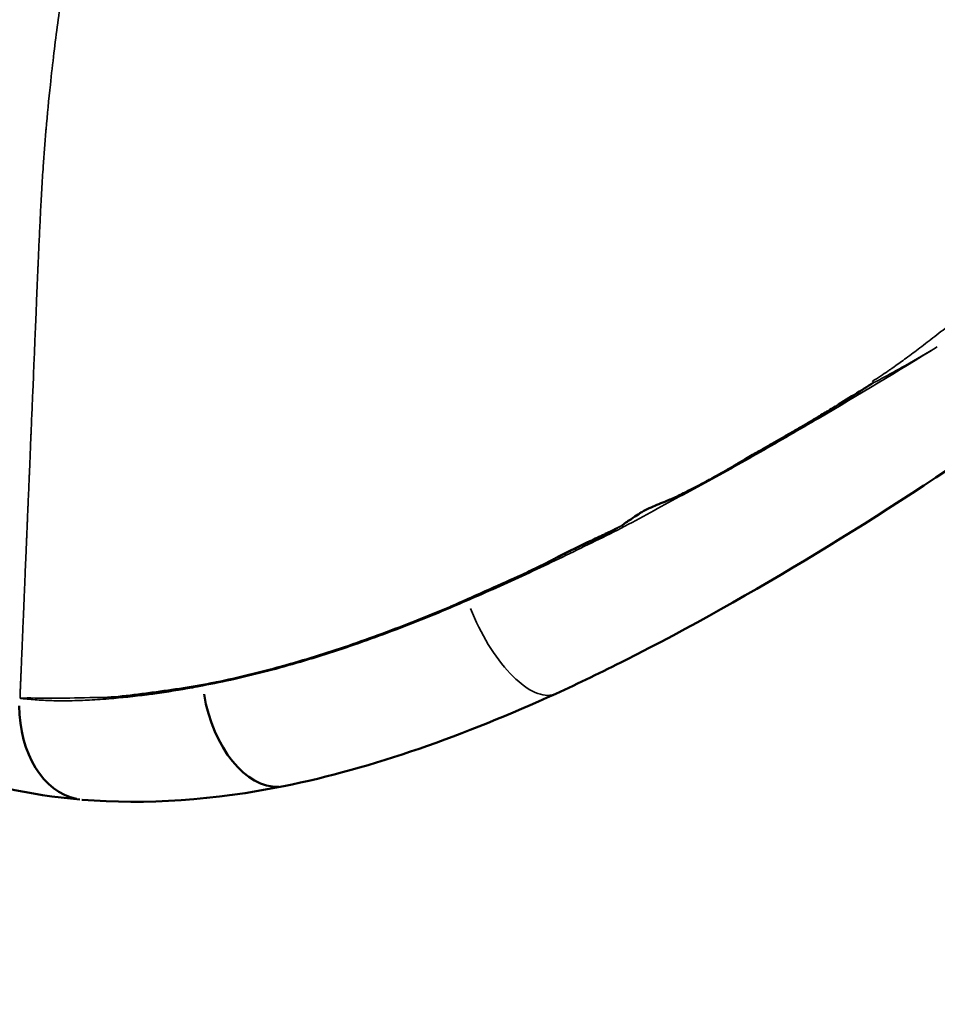
# Model space of a CAD drawing. Units: millimetres. Extents: x -43 to 48646, y 1 to 13004.
# Drawn here: x 1106 to 1124, y 6257 to 6276 of the extents above; entities that cross this region are included whole.
import ezdxf

# ---------------------------------------------------------------- set-up
doc = ezdxf.new("R2010")
doc.units = ezdxf.units.MM
doc.layers.add('MD_Visible', color=7, linetype='Continuous', lineweight=50)
doc.layers.add('MD_Visible Narrow', color=7, linetype='Continuous', lineweight=35)
doc.styles.get("Standard").update_dxf_attribs({"font": 'Square-721-BT.ttf'})
doc.dimstyles.new('asd', dxfattribs={"dimtxt": 300, "dimasz": 100, "dimexe": 1.25, "dimexo": 0.625, "dimgap": 80, "dimtad": 1, "dimdec": 0, "dimlfac": 0.1, "dimrnd": 5, "dimtxsty": 'Standard', "dimcen": 0, "dimse1": 1, "dimse2": 1, "dimclre": 6, "dimadec": 0, "dimazin": 0, "dimtfac": 1, "dimtdec": 0, "dimtix": 1, "dimtmove": 2, "dimatfit": 3, "dimfxl": 1, "dimarcsym": 0})

# ---------------------------------------------------------------- blocks, each defined once
blk = doc.blocks.new('*D19')
at = {"color": 0, "lineweight": -2, "transparency": 16777216}
blk.add_line((619.8, 12573.919), (11253.941, 12573.919), dxfattribs=at)
at = {"color": 0, "transparency": 16777216}
for points in [[(619.8, 12590.585), (619.8, 12557.252), (519.8, 12573.919)], [(11253.941, 12590.585), (11253.941, 12557.252), (11353.941, 12573.919)]]:
    blk.add_solid(points, dxfattribs=at)
at = {"layer": 'Defpoints', "color": 0, "transparency": 16777216}
for p in [(11353.941, 12573.919), (519.8, 6232.803), (11353.941, 6232.803)]:
    blk.add_point(p, dxfattribs=at)
at = {"color": 0, "transparency": 16777216, "insert": (5936.871, 12807.545), "char_height": 300, "attachment_point": 5}
blk.add_mtext('1085', dxfattribs=at)
blk = doc.blocks.new('*D20')
at = {"color": 0, "lineweight": -2, "transparency": 16777216}
blk.add_line((387.825, 12364.158), (387.825, 101.517), dxfattribs=at)
at = {"color": 0, "transparency": 16777216}
for points in [[(371.158, 12364.158), (404.491, 12364.158), (387.825, 12464.158)], [(371.158, 101.517), (404.491, 101.517), (387.825, 1.517)]]:
    blk.add_solid(points, dxfattribs=at)
at = {"layer": 'Defpoints', "color": 0, "transparency": 16777216}
for p in [(8797.429, 12464.158), (387.825, 1.517), (3057.586, 1.517)]:
    blk.add_point(p, dxfattribs=at)
at = {"color": 0, "transparency": 16777216, "insert": (154.198, 6232.838), "char_height": 300, "attachment_point": 5, "rotation": 90}
blk.add_mtext('1245', dxfattribs=at)

msp = doc.modelspace()

# ---------------------------------------------------------------- linework, layer by layer
at = {"layer": 'MD_Visible'}
for centre, major_axis, ratio, start_param, end_param in [((1110.682, 6262.999), (-0.398, 1.96), 0.599299, 1.513953, 3.055843), ((1107.216, 6262.761), (0.162, 1.993), 0.705209, 1.687151, 3.060122), ((1110.682, 6262.999), (-0.398, 1.96), 0.599299, 3.141503, 3.141632), ((1107.216, 6262.761), (0.162, 1.993), 0.705209, 3.136398, 3.141465)]:
    msp.add_ellipse(centre, major_axis=major_axis, ratio=ratio, start_param=start_param, end_param=end_param, dxfattribs=at)
for points, knots in [([(1107.01, 6260.772), (1106.016, 6260.86), (1105.026, 6261.075), (1102.73, 6261.937), (1101.496, 6262.759), (1099.828, 6264.41), (1099.245, 6265.158), (1098.586, 6266.243), (1098.412, 6266.535), (1098.191, 6266.981), (1098.149, 6267.07), (1097.995, 6267.414), (1097.908, 6267.633), (1097.681, 6268.198), (1097.551, 6268.558), (1097.164, 6269.841), (1096.983, 6270.793), (1096.906, 6271.774)], [0.004816, 0.004816, 0.004816, 0.004816, 0.400088, 0.400088, 1.011638, 1.011638, 1.413791, 1.413791, 1.577587, 1.577587, 1.616649, 1.616649, 1.734249, 1.734249, 1.895164, 1.895164, 2.317285, 2.317285, 2.317285, 2.317285]), ([(1122.843, 6269.088), (1122.608, 6268.937), (1122.338, 6268.767), (1121.956, 6268.534), (1121.857, 6268.475), (1121.745, 6268.408), (1121.714, 6268.389), (1121.693, 6268.377), (1121.682, 6268.37), (1121.641, 6268.346), (1121.609, 6268.327), (1121.451, 6268.234), (1121.337, 6268.168), (1121.032, 6267.991), (1120.878, 6267.904), (1120.762, 6267.838), (1120.744, 6267.827), (1120.727, 6267.818), (1120.719, 6267.813), (1120.709, 6267.807), (1120.693, 6267.798), (1120.623, 6267.758), (1120.559, 6267.721), (1120.401, 6267.63), (1120.314, 6267.579), (1120.236, 6267.533), (1120.223, 6267.526), (1120.212, 6267.519), (1120.206, 6267.515), (1120.204, 6267.514), (1120.197, 6267.51), (1120.165, 6267.491), (1120.076, 6267.438), (1119.989, 6267.387), (1119.817, 6267.288), (1119.701, 6267.223), (1119.555, 6267.143), (1119.523, 6267.125), (1119.463, 6267.093), (1119.375, 6267.046), (1119.292, 6267.003), (1119.135, 6266.922), (1119.04, 6266.875), (1118.871, 6266.794), (1118.796, 6266.761), (1118.724, 6266.731), (1118.716, 6266.727), (1118.701, 6266.721), (1118.696, 6266.719), (1118.656, 6266.703), (1118.577, 6266.671), (1118.498, 6266.639), (1118.393, 6266.596), (1118.339, 6266.571), (1118.259, 6266.527), (1118.225, 6266.508), (1118.192, 6266.487), (1118.178, 6266.479), (1118.177, 6266.478), (1118.165, 6266.47), (1118.156, 6266.465), (1118.109, 6266.434), (1118.06, 6266.401), (1117.97, 6266.34), (1117.936, 6266.317), (1117.876, 6266.277), (1117.848, 6266.258), (1117.824, 6266.235)], [0.8807342, 0.8807342, 0.8807342, 0.8807342, 0.8849312, 0.8849312, 0.88598045, 0.88624276, 0.88637392, 0.88637392, 0.88650507, 0.88650507, 0.8870297, 0.8870297, 0.8891282, 0.8891282, 0.8933252, 0.8933252, 0.89384983, 0.89411214, 0.89411214, 0.8942433, 0.8942433, 0.89437445, 0.8954237, 0.8954237, 0.8975222, 0.8975222, 0.89778452, 0.89791567, 0.89791567, 0.89798125, 0.89798125, 0.89804683, 0.89857145, 0.8996207, 0.8996207, 0.9017192, 0.9017192, 0.90224383, 0.90224383, 0.90276845, 0.9038177, 0.9038177, 0.9059162, 0.9059162, 0.90801471, 0.90801471, 0.90827702, 0.90827702, 0.90853933, 0.90853933, 0.90906396, 0.91011321, 0.91011321, 0.91116246, 0.91116246, 0.91168708, 0.91181824, 0.91181824, 0.91194939, 0.91194939, 0.91221171, 0.91221171, 0.91326096, 0.91326096, 0.91378558, 0.91378558, 0.91431021, 0.91431021, 0.91431021, 0.91431021]), ([(1125.501, 6268.145), (1123.001, 6266.426), (1120.433, 6264.836), (1117.43, 6263.316), (1116.966, 6263.094), (1116.504, 6262.883)], [0, 0, 0, 0, 0.914481, 0.914481, 1.081289, 1.081289, 1.081289, 1.081289])]:
    msp.add_open_spline(points, degree=3, knots=knots, dxfattribs=at)
for points in [[(1116.504, 6262.883), (1114.689, 6262.054), (1112.857, 6261.4), (1111.079, 6261.039)], [(1111.079, 6261.039), (1109.707, 6260.761), (1108.329, 6260.664), (1107.053, 6260.768)]]:
    msp.add_open_spline(points, degree=3, dxfattribs=at)
at = {"layer": 'MD_Visible Narrow'}
msp.add_line((1122.825, 6269.115), (1122.842, 6269.09), dxfattribs=at)
msp.add_ellipse((1115.674, 6264.703), major_axis=(-0.83, 1.819), ratio=0.42381, start_param=1.446108, end_param=3.052279, dxfattribs=at)
for points, knots in [([(1169.709, 6289.953), (1169.564, 6289.994), (1169.419, 6290.035), (1168.847, 6290.192), (1168.419, 6290.299), (1167.784, 6290.445), (1167.578, 6290.49), (1166.943, 6290.623), (1166.511, 6290.704), (1165.868, 6290.812), (1165.658, 6290.845), (1165.033, 6290.936), (1164.618, 6290.989), (1163.971, 6291.059), (1163.742, 6291.081), (1163.272, 6291.121), (1163.031, 6291.139), (1162.558, 6291.169), (1162.326, 6291.181), (1161.91, 6291.198), (1161.727, 6291.204), (1161.264, 6291.216), (1160.986, 6291.219), (1160.467, 6291.218), (1160.226, 6291.215), (1159.839, 6291.207), (1159.693, 6291.202), (1159.092, 6291.18), (1158.637, 6291.154), (1157.969, 6291.102), (1157.755, 6291.083), (1157.078, 6291.017), (1156.615, 6290.962), (1156.024, 6290.879), (1155.896, 6290.861), (1155.688, 6290.829), (1155.609, 6290.817), (1155.01, 6290.721), (1154.491, 6290.626), (1153.82, 6290.486), (1153.668, 6290.453), (1152.984, 6290.301), (1152.453, 6290.17), (1151.798, 6289.991), (1151.674, 6289.957), (1151.536, 6289.917), (1151.521, 6289.913), (1151.122, 6289.799), (1150.738, 6289.682), (1150.07, 6289.466), (1149.785, 6289.37), (1149.481, 6289.263), (1149.462, 6289.256), (1149.145, 6289.144), (1148.847, 6289.034), (1148.253, 6288.807), (1147.956, 6288.689), (1147.555, 6288.524), (1147.449, 6288.48), (1146.853, 6288.228), (1146.366, 6288.01), (1145.766, 6287.726), (1145.65, 6287.671), (1145.056, 6287.383), (1144.581, 6287.14), (1143.932, 6286.792), (1143.756, 6286.695), (1143.465, 6286.533), (1143.35, 6286.468), (1143.027, 6286.285), (1142.82, 6286.164), (1142.292, 6285.85), (1141.972, 6285.654), (1141.388, 6285.287), (1141.124, 6285.117), (1140.805, 6284.908), (1140.75, 6284.872), (1140.536, 6284.73), (1140.377, 6284.624), (1140.06, 6284.409), (1139.901, 6284.301), (1139.577, 6284.077), (1139.412, 6283.961), (1139.094, 6283.737), (1138.942, 6283.629), (1138.5, 6283.311), (1138.21, 6283.1), (1137.893, 6282.865), (1137.866, 6282.845), (1137.649, 6282.683), (1137.459, 6282.54), (1137.143, 6282.3), (1137.016, 6282.203), (1136.688, 6281.95), (1136.486, 6281.793), (1136.186, 6281.555), (1136.085, 6281.475), (1135.971, 6281.384), (1135.956, 6281.372), (1135.882, 6281.312), (1135.822, 6281.264), (1135.712, 6281.175), (1135.662, 6281.135), (1135.564, 6281.054), (1135.515, 6281.014), (1135.414, 6280.931), (1135.362, 6280.888), (1135.246, 6280.79), (1135.182, 6280.736), (1135.066, 6280.637), (1135.015, 6280.592), (1134.913, 6280.502), (1134.861, 6280.457), (1134.753, 6280.36), (1134.696, 6280.307), (1134.572, 6280.192), (1134.505, 6280.129), (1134.412, 6280.04), (1134.386, 6280.015), (1134.214, 6279.846), (1134.07, 6279.698), (1133.802, 6279.416), (1133.679, 6279.282), (1133.521, 6279.108), (1133.486, 6279.069), (1133.324, 6278.889), (1133.198, 6278.746), (1133.029, 6278.555), (1132.987, 6278.507), (1132.813, 6278.31), (1132.68, 6278.159), (1132.382, 6277.827), (1132.217, 6277.645), (1132.016, 6277.427), (1131.982, 6277.39), (1131.832, 6277.227), (1131.715, 6277.101), (1131.442, 6276.811), (1131.286, 6276.647), (1130.969, 6276.315), (1130.808, 6276.148), (1130.631, 6275.966), (1130.616, 6275.95), (1130.359, 6275.685), (1130.114, 6275.436), (1129.77, 6275.091), (1129.673, 6274.993), (1129.28, 6274.603), (1128.982, 6274.311), (1128.374, 6273.725), (1128.063, 6273.432), (1127.646, 6273.046), (1127.544, 6272.951), (1127.196, 6272.634), (1126.95, 6272.412), (1126.458, 6271.977), (1126.213, 6271.763), (1125.807, 6271.418), (1125.649, 6271.285), (1125.391, 6271.069), (1125.291, 6270.987), (1124.995, 6270.745), (1124.798, 6270.586), (1124.518, 6270.363), (1124.436, 6270.299), (1124.246, 6270.149), (1124.136, 6270.064), (1123.93, 6269.904), (1123.833, 6269.83), (1123.646, 6269.688), (1123.556, 6269.621), (1123.455, 6269.548), (1123.445, 6269.54), (1123.357, 6269.476), (1123.279, 6269.42), (1123.178, 6269.349), (1123.156, 6269.334), (1123.085, 6269.285), (1123.037, 6269.252), (1122.934, 6269.184), (1122.88, 6269.149), (1122.824, 6269.117)], [0.07028801, 0.07028801, 0.07028801, 0.07028801, 0.07093054, 0.07093054, 0.07281331, 0.07281331, 0.07370866, 0.07370866, 0.07557724, 0.07557724, 0.0764795, 0.0764795, 0.07826129, 0.07826129, 0.07923634, 0.07923634, 0.08025545, 0.08025545, 0.081238, 0.081238, 0.08201497, 0.08201497, 0.0831935, 0.0831935, 0.08421471, 0.08421471, 0.08483363, 0.08483363, 0.08675883, 0.08675883, 0.08766544, 0.08766544, 0.08962489, 0.08962489, 0.09016812, 0.09016812, 0.09050536, 0.09050536, 0.09270275, 0.09270275, 0.09334701, 0.09334701, 0.09559857, 0.09559857, 0.09612153, 0.09612153, 0.0961861, 0.0961861, 0.09781159, 0.09781159, 0.09901681, 0.09901681, 0.09909824, 0.09909824, 0.10036088, 0.10036088, 0.1016214, 0.1016214, 0.10207494, 0.10207494, 0.1041708, 0.1041708, 0.1046739, 0.1046739, 0.10674609, 0.10674609, 0.1075214, 0.1075214, 0.10802836, 0.10802836, 0.10894773, 0.10894773, 0.11037529, 0.11037529, 0.11155826, 0.11155826, 0.1118045, 0.1118045, 0.11251987, 0.11251987, 0.11323582, 0.11323582, 0.11398177, 0.11398177, 0.11466904, 0.11466904, 0.11597713, 0.11597713, 0.1161004, 0.1161004, 0.11695848, 0.11695848, 0.11753077, 0.11753077, 0.11844683, 0.11844683, 0.11890001, 0.11890001, 0.11896657, 0.11896657, 0.11924123, 0.11924123, 0.11947067, 0.11947067, 0.11969602, 0.11969602, 0.11993518, 0.11993518, 0.12023326, 0.12023326, 0.1204742, 0.1204742, 0.12071414, 0.12071414, 0.1209816, 0.1209816, 0.12129995, 0.12129995, 0.12142354, 0.12142354, 0.1221275, 0.1221275, 0.12273766, 0.12273766, 0.12291189, 0.12291189, 0.12354129, 0.12354129, 0.12374877, 0.12374877, 0.12440024, 0.12440024, 0.12518624, 0.12518624, 0.12534533, 0.12534533, 0.1258886, 0.1258886, 0.12659528, 0.12659528, 0.12731071, 0.12731071, 0.12737695, 0.12737695, 0.12844559, 0.12844559, 0.1288653, 0.1288653, 0.13013267, 0.13013267, 0.13142322, 0.13142322, 0.13184201, 0.13184201, 0.1328359, 0.1328359, 0.1338103, 0.1338103, 0.13443099, 0.13443099, 0.13481871, 0.13481871, 0.13557822, 0.13557822, 0.13589104, 0.13589104, 0.13630707, 0.13630707, 0.13667507, 0.13667507, 0.13701314, 0.13701314, 0.13705124, 0.13705124, 0.13734184, 0.13734184, 0.13742333, 0.13742333, 0.13760098, 0.13760098, 0.13779542, 0.13779542, 0.13779542, 0.13779542]), ([(1108.64, 6285.106), (1108.034, 6283.326), (1107.56, 6281.58), (1107.2, 6279.909), (1107.111, 6279.494), (1107.028, 6279.084), (1106.953, 6278.679), (1106.933, 6278.574), (1106.914, 6278.469), (1106.895, 6278.365), (1106.886, 6278.314), (1106.877, 6278.263), (1106.868, 6278.213), (1106.864, 6278.187), (1106.859, 6278.162), (1106.855, 6278.137), (1106.853, 6278.124), (1106.85, 6278.112), (1106.848, 6278.099), (1106.847, 6278.093), (1106.846, 6278.087), (1106.845, 6278.079), (1106.843, 6278.07), (1106.842, 6278.062), (1106.84, 6278.053), (1106.793, 6277.781), (1106.749, 6277.511), (1106.708, 6277.243), (1106.688, 6277.115), (1106.669, 6276.988), (1106.651, 6276.861), (1106.592, 6276.457), (1106.539, 6276.06), (1106.492, 6275.668), (1106.467, 6275.455), (1106.443, 6275.243), (1106.42, 6275.032), (1106.389, 6274.734), (1106.36, 6274.438), (1106.335, 6274.144), (1106.334, 6274.132), (1106.333, 6274.119), (1106.332, 6274.106), (1106.312, 6273.869), (1106.294, 6273.632), (1106.278, 6273.402), (1106.273, 6273.327), (1106.268, 6273.253), (1106.263, 6273.179), (1106.253, 6273.015), (1106.244, 6272.853), (1106.235, 6272.694), (1106.227, 6272.555), (1106.22, 6272.418), (1106.214, 6272.284), (1106.206, 6272.134), (1106.2, 6271.988), (1106.193, 6271.843), (1106.187, 6271.699), (1106.18, 6271.556), (1106.174, 6271.415), (1106.174, 6271.403), (1106.173, 6271.391), (1106.173, 6271.379), (1106.164, 6271.168), (1106.155, 6270.962), (1106.147, 6270.761), (1106.145, 6270.711), (1106.143, 6270.661), (1106.141, 6270.612), (1106.14, 6270.597), (1106.14, 6270.581), (1106.139, 6270.566), (1106.139, 6270.557), (1106.138, 6270.547), (1106.138, 6270.538), (1106.137, 6270.526), (1106.137, 6270.513), (1106.136, 6270.501), (1106.136, 6270.495), (1106.136, 6270.489), (1106.136, 6270.483), (1106.136, 6270.48), (1106.135, 6270.478), (1106.135, 6270.472), (1106.135, 6270.465), (1106.135, 6270.459), (1106.134, 6270.453), (1106.126, 6270.254), (1106.119, 6270.067), (1106.111, 6269.888), (1106.109, 6269.843), (1106.108, 6269.798), (1106.106, 6269.754), (1106.103, 6269.682), (1106.1, 6269.612), (1106.097, 6269.542), (1106.088, 6269.334), (1106.08, 6269.133), (1106.071, 6268.936), (1106.071, 6268.919), (1106.07, 6268.903), (1106.069, 6268.887), (1106.066, 6268.815), (1106.063, 6268.744), (1106.06, 6268.674), (1106.058, 6268.614), (1106.055, 6268.555), (1106.053, 6268.496), (1106.052, 6268.469), (1106.051, 6268.443), (1106.049, 6268.417), (1106.047, 6268.365), (1106.045, 6268.314), (1106.043, 6268.263), (1106.041, 6268.212), (1106.039, 6268.162), (1106.037, 6268.112), (1106.035, 6268.083), (1106.034, 6268.053), (1106.033, 6268.024), (1106.032, 6268.005), (1106.031, 6267.985), (1106.031, 6267.966), (1106.019, 6267.698), (1106.009, 6267.463), (1106.002, 6267.277), (1106.001, 6267.264), (1106.001, 6267.251), (1106, 6267.239), (1105.998, 6267.197), (1105.997, 6267.158), (1105.995, 6267.122), (1105.995, 6267.116), (1105.995, 6267.111), (1105.995, 6267.106), (1105.993, 6267.067), (1105.991, 6267.03), (1105.99, 6266.995), (1105.987, 6266.921), (1105.984, 6266.859), (1105.982, 6266.807), (1105.981, 6266.785), (1105.98, 6266.764), (1105.979, 6266.745), (1105.978, 6266.723), (1105.978, 6266.704), (1105.977, 6266.686), (1105.977, 6266.678), (1105.976, 6266.671), (1105.976, 6266.664), (1105.976, 6266.66), (1105.976, 6266.657), (1105.976, 6266.654), (1105.975, 6266.652), (1105.975, 6266.651), (1105.975, 6266.649), (1105.975, 6266.649), (1105.975, 6266.648), (1105.975, 6266.647), (1105.975, 6266.647), (1105.975, 6266.647), (1105.975, 6266.646), (1105.975, 6266.646), (1105.975, 6266.646), (1105.975, 6266.646), (1105.975, 6266.646), (1105.975, 6266.646), (1105.975, 6266.644), (1105.975, 6266.64), (1105.975, 6266.637), (1105.975, 6266.634), (1105.974, 6266.625), (1105.974, 6266.616), (1105.974, 6266.608), (1105.972, 6266.579), (1105.971, 6266.553), (1105.97, 6266.529), (1105.97, 6266.519), (1105.97, 6266.51), (1105.969, 6266.501), (1105.968, 6266.479), (1105.967, 6266.459), (1105.967, 6266.439), (1105.966, 6266.424), (1105.965, 6266.409), (1105.965, 6266.395), (1105.964, 6266.374), (1105.963, 6266.354), (1105.962, 6266.334), (1105.962, 6266.322), (1105.961, 6266.31), (1105.961, 6266.299), (1105.96, 6266.282), (1105.959, 6266.265), (1105.959, 6266.248), (1105.958, 6266.231), (1105.957, 6266.213), (1105.956, 6266.195), (1105.956, 6266.182), (1105.955, 6266.169), (1105.955, 6266.156), (1105.953, 6266.126), (1105.952, 6266.095), (1105.951, 6266.065), (1105.95, 6266.037), (1105.949, 6266.009), (1105.947, 6265.982), (1105.947, 6265.976), (1105.947, 6265.971), (1105.947, 6265.965), (1105.945, 6265.925), (1105.943, 6265.886), (1105.942, 6265.849), (1105.941, 6265.825), (1105.94, 6265.802), (1105.939, 6265.779), (1105.936, 6265.717), (1105.934, 6265.656), (1105.931, 6265.596), (1105.929, 6265.532), (1105.926, 6265.47), (1105.923, 6265.41), (1105.918, 6265.277), (1105.913, 6265.154), (1105.908, 6265.039), (1105.906, 6265.004), (1105.905, 6264.97), (1105.904, 6264.936), (1105.902, 6264.888), (1105.9, 6264.841), (1105.898, 6264.795), (1105.897, 6264.784), (1105.897, 6264.772), (1105.896, 6264.761), (1105.896, 6264.756), (1105.896, 6264.75), (1105.896, 6264.745), (1105.895, 6264.739), (1105.895, 6264.736), (1105.895, 6264.726), (1105.893, 6264.686), (1105.891, 6264.646), (1105.89, 6264.608), (1105.885, 6264.497), (1105.881, 6264.393), (1105.877, 6264.298), (1105.875, 6264.262), (1105.874, 6264.227), (1105.872, 6264.193), (1105.867, 6264.07), (1105.863, 6263.962), (1105.859, 6263.869), (1105.858, 6263.846), (1105.857, 6263.824), (1105.856, 6263.803), (1105.856, 6263.798), (1105.856, 6263.792), (1105.855, 6263.787), (1105.855, 6263.782), (1105.855, 6263.781), (1105.855, 6263.771), (1105.854, 6263.751), (1105.853, 6263.731), (1105.852, 6263.712), (1105.85, 6263.656), (1105.848, 6263.604), (1105.846, 6263.557), (1105.845, 6263.539), (1105.844, 6263.521), (1105.843, 6263.504), (1105.841, 6263.442), (1105.839, 6263.389), (1105.837, 6263.342), (1105.836, 6263.331), (1105.836, 6263.32), (1105.835, 6263.309), (1105.835, 6263.304), (1105.835, 6263.304), (1105.835, 6263.293), (1105.834, 6263.283), (1105.834, 6263.273), (1105.833, 6263.264), (1105.832, 6263.225), (1105.83, 6263.191), (1105.829, 6263.16), (1105.828, 6263.129), (1105.827, 6263.102), (1105.826, 6263.079), (1105.825, 6263.073), (1105.825, 6263.068), (1105.825, 6263.062), (1105.825, 6263.057), (1105.824, 6263.049), (1105.824, 6263.04), (1105.823, 6263.021), (1105.822, 6263.003), (1105.822, 6262.988), (1105.821, 6262.972), (1105.821, 6262.959), (1105.82, 6262.947), (1105.82, 6262.942), (1105.82, 6262.937), (1105.819, 6262.928), (1105.819, 6262.918), (1105.819, 6262.909), (1105.818, 6262.902), (1105.818, 6262.894), (1105.818, 6262.887), (1105.817, 6262.881), (1105.817, 6262.876), (1105.817, 6262.866), (1105.816, 6262.859), (1105.816, 6262.855), (1105.816, 6262.851), (1105.816, 6262.849), (1105.816, 6262.846), (1105.816, 6262.841), (1105.816, 6262.837), (1105.815, 6262.833), (1105.815, 6262.831), (1105.815, 6262.827), (1105.815, 6262.823), (1105.814, 6262.819), (1105.816, 6262.796)], [0.90493634, 0.90493634, 0.90493634, 0.90493634, 0.92870192, 0.92870192, 0.92870192, 0.93460137, 0.93460137, 0.93460137, 0.93612866, 0.93612866, 0.93612866, 0.93687134, 0.93687134, 0.93687134, 0.93724267, 0.93724267, 0.93724267, 0.93742834, 0.93742834, 0.93742834, 0.93752118, 0.93752118, 0.93752118, 0.93761401, 0.93761401, 0.93761401, 0.94058471, 0.94058471, 0.94058471, 0.94200311, 0.94200311, 0.94200311, 0.9465261, 0.9465261, 0.9465261, 0.94898669, 0.94898669, 0.94898669, 0.9524675, 0.9524675, 0.9524675, 0.95261813, 0.95261813, 0.95261813, 0.9554382, 0.9554382, 0.9554382, 0.95635425, 0.95635425, 0.95635425, 0.9584089, 0.9584089, 0.9584089, 0.96020453, 0.96020453, 0.96020453, 0.96219214, 0.96219214, 0.96219214, 0.96417976, 0.96417976, 0.96417976, 0.96435029, 0.96435029, 0.96435029, 0.96732099, 0.96732099, 0.96732099, 0.96806366, 0.96806366, 0.96806366, 0.96829308, 0.96829308, 0.96829308, 0.968435, 0.968435, 0.968435, 0.96862067, 0.96862067, 0.96862067, 0.9687135, 0.9687135, 0.9687135, 0.96875992, 0.96875992, 0.96875992, 0.96880634, 0.96880634, 0.96880634, 0.97029169, 0.97029169, 0.97029169, 0.97066978, 0.97066978, 0.97066978, 0.97128028, 0.97128028, 0.97128028, 0.97311178, 0.97311178, 0.97311178, 0.97326238, 0.97326238, 0.97326238, 0.97393103, 0.97393103, 0.97393103, 0.97449502, 0.97449502, 0.97449502, 0.97474773, 0.97474773, 0.97474773, 0.97524201, 0.97524201, 0.97524201, 0.97573762, 0.97573762, 0.97573762, 0.97603445, 0.97603445, 0.97603445, 0.97623308, 0.97623308, 0.97623308, 0.97901323, 0.97901323, 0.97901323, 0.97920378, 0.97920378, 0.97920378, 0.97984338, 0.97984338, 0.97984338, 0.979932, 0.979932, 0.979932, 0.98063652, 0.98063652, 0.98063652, 0.98217448, 0.98217448, 0.98217448, 0.98285655, 0.98285655, 0.98285655, 0.98365983, 0.98365983, 0.98365983, 0.98403116, 0.98403116, 0.98403116, 0.98421683, 0.98421683, 0.98421683, 0.98429806, 0.98429806, 0.98429806, 0.98433868, 0.98433868, 0.98433868, 0.98435898, 0.98435898, 0.98435898, 0.98436406, 0.98436406, 0.98436406, 0.98437929, 0.98437929, 0.98437929, 0.9844025, 0.9844025, 0.9844025, 0.9844644, 0.9844644, 0.9844644, 0.98467927, 0.98467927, 0.98467927, 0.98476552, 0.98476552, 0.98476552, 0.98497877, 0.98497877, 0.98497877, 0.98514518, 0.98514518, 0.98514518, 0.98538354, 0.98538354, 0.98538354, 0.98551651, 0.98551651, 0.98551651, 0.98570099, 0.98570099, 0.98570099, 0.98588785, 0.98588785, 0.98588785, 0.98602452, 0.98602452, 0.98602452, 0.9863364, 0.9863364, 0.9863364, 0.98663052, 0.98663052, 0.98663052, 0.98669171, 0.98669171, 0.98669171, 0.98712305, 0.98712305, 0.98712305, 0.9873891, 0.9873891, 0.9873891, 0.98811587, 0.98811587, 0.98811587, 0.98888841, 0.98888841, 0.98888841, 0.99057489, 0.99057489, 0.99057489, 0.99108657, 0.99108657, 0.99108657, 0.99182925, 0.99182925, 0.99182925, 0.99201491, 0.99201491, 0.99201491, 0.99210775, 0.99210775, 0.99210775, 0.99220058, 0.99220058, 0.99220058, 0.99257192, 0.99257192, 0.99257192, 0.99364844, 0.99364844, 0.99364844, 0.99405727, 0.99405727, 0.99405727, 0.99554262, 0.99554262, 0.99554262, 0.99591395, 0.99591395, 0.99591395, 0.99600679, 0.99600679, 0.99600679, 0.99609962, 0.99609962, 0.99609962, 0.99628529, 0.99628529, 0.99628529, 0.99682339, 0.99682339, 0.99682339, 0.99702797, 0.99702797, 0.99702797, 0.99777064, 0.99777064, 0.99777064, 0.99795631, 0.99795631, 0.99795631, 0.99804914, 0.99804914, 0.99804914, 0.99814198, 0.99814198, 0.99814198, 0.99851331, 0.99851331, 0.99851331, 0.99888465, 0.99888465, 0.99888465, 0.99897749, 0.99897749, 0.99897749, 0.99907032, 0.99907032, 0.99907032, 0.99925599, 0.99925599, 0.99925599, 0.99944166, 0.99944166, 0.99944166, 0.99953449, 0.99953449, 0.99953449, 0.99962733, 0.99962733, 0.99962733, 0.99972016, 0.99972016, 0.99972016, 0.999813, 0.999813, 0.999813, 0.99985941, 0.99985941, 0.99985941, 0.99990583, 0.99990583, 0.99990583, 0.99995098, 0.99995098, 0.99995098, 0.99999866, 0.99999866, 0.99999866, 0.99999866]), ([(1114.744, 6264.745), (1115.13, 6264.909), (1115.517, 6265.081), (1116.297, 6265.444), (1116.688, 6265.633), (1117.275, 6265.918), (1117.471, 6266.013), (1117.861, 6266.21), (1118.054, 6266.314), (1118.441, 6266.525), (1118.635, 6266.631), (1119.026, 6266.84), (1119.221, 6266.944), (1119.806, 6267.262), (1120.196, 6267.479), (1120.976, 6267.925), (1121.366, 6268.152), (1122.541, 6268.841), (1123.327, 6269.315), (1124.118, 6269.803)], [0.01137178, 0.01137178, 0.01137178, 0.01137178, 0.01276492, 0.01276492, 0.01415806, 0.01415806, 0.01485463, 0.01485463, 0.0155512, 0.0155512, 0.01624777, 0.01624777, 0.01694433, 0.01694433, 0.01833747, 0.01833747, 0.01973061, 0.01973061, 0.02251689, 0.02251689, 0.02251689, 0.02251689]), ([(1122.843, 6269.088), (1122.953, 6269.139), (1123.06, 6269.196), (1123.274, 6269.313), (1123.38, 6269.373), (1123.698, 6269.554), (1123.908, 6269.679), (1124.118, 6269.803)], [0, 0, 0, 0, 0.000368823, 0.000368823, 0.000737645, 0.000737645, 0.001475291, 0.001475291, 0.001475291, 0.001475291]), ([(1107.208, 6262.806), (1107.394, 6262.804), (1107.583, 6262.812), (1107.983, 6262.849), (1108.194, 6262.877), (1108.422, 6262.908), (1108.438, 6262.91), (1108.863, 6262.967), (1109.28, 6263.027), (1109.712, 6263.115), (1109.723, 6263.117), (1110.16, 6263.207), (1110.592, 6263.312), (1111.034, 6263.434), (1111.04, 6263.436), (1111.487, 6263.56), (1111.93, 6263.695), (1112.819, 6264), (1113.267, 6264.167), (1113.722, 6264.345), (1113.726, 6264.347), (1113.951, 6264.435), (1114.172, 6264.524), (1114.4, 6264.622), (1114.407, 6264.625), (1114.632, 6264.723), (1114.85, 6264.822), (1115.08, 6264.925), (1115.089, 6264.93), (1115.316, 6265.031), (1115.535, 6265.125), (1115.766, 6265.232), (1115.778, 6265.237), (1115.906, 6265.297), (1116.021, 6265.351), (1116.237, 6265.456), (1116.337, 6265.507), (1116.452, 6265.567), (1116.467, 6265.575), (1116.694, 6265.693), (1116.909, 6265.8), (1117.146, 6265.913), (1117.166, 6265.922), (1117.282, 6265.977), (1117.379, 6266.022), (1117.496, 6266.079), (1117.518, 6266.089), (1117.576, 6266.118), (1117.612, 6266.136), (1117.67, 6266.164), (1117.693, 6266.174), (1117.751, 6266.202), (1117.787, 6266.219), (1117.824, 6266.235)], [0, 0, 0, 0, 0.00075427, 0.00075427, 0.00158773, 0.00158773, 0.00164852, 0.00164852, 0.00325503, 0.00325503, 0.00329705, 0.00329705, 0.00492245, 0.00492245, 0.00494557, 0.00494557, 0.00659004, 0.00659004, 0.00824262, 0.00824262, 0.00825808, 0.00825808, 0.00906688, 0.00906688, 0.00909196, 0.00909196, 0.00989114, 0.00989114, 0.00992655, 0.00992655, 0.0107154, 0.0107154, 0.01076019, 0.01076019, 0.01117693, 0.01117693, 0.01153967, 0.01153967, 0.01159481, 0.01159481, 0.01236393, 0.01236393, 0.01243466, 0.01243466, 0.01277606, 0.01277606, 0.01285337, 0.01285337, 0.01298212, 0.01298212, 0.01306032, 0.01306032, 0.01318819, 0.01318819, 0.01318819, 0.01318819]), ([(1117.824, 6266.235), (1117.799, 6266.223), (1117.775, 6266.209), (1117.751, 6266.196), (1117.74, 6266.19), (1117.729, 6266.184), (1117.718, 6266.178), (1117.679, 6266.156), (1117.639, 6266.134), (1117.6, 6266.112), (1117.582, 6266.103), (1117.564, 6266.093), (1117.547, 6266.083), (1117.511, 6266.065), (1117.475, 6266.046), (1117.439, 6266.029), (1117.358, 6265.989), (1117.275, 6265.951), (1117.193, 6265.913), (1117.168, 6265.902), (1117.144, 6265.891), (1117.119, 6265.88), (1117.095, 6265.868), (1117.071, 6265.857), (1117.046, 6265.846), (1117.016, 6265.831), (1116.985, 6265.817), (1116.955, 6265.802), (1116.863, 6265.759), (1116.772, 6265.715), (1116.682, 6265.67), (1116.674, 6265.666), (1116.665, 6265.661), (1116.657, 6265.657), (1116.6, 6265.629), (1116.543, 6265.6), (1116.487, 6265.571), (1116.415, 6265.534), (1116.344, 6265.496), (1116.273, 6265.46), (1116.23, 6265.437), (1116.186, 6265.415), (1116.142, 6265.392), (1116.085, 6265.364), (1116.028, 6265.335), (1115.97, 6265.307), (1115.913, 6265.278), (1115.856, 6265.25), (1115.798, 6265.223), (1115.702, 6265.176), (1115.605, 6265.132), (1115.508, 6265.088), (1115.399, 6265.039), (1115.29, 6264.991), (1115.182, 6264.942), (1115.173, 6264.938), (1115.163, 6264.934), (1115.153, 6264.929), (1115.149, 6264.927), (1115.144, 6264.925), (1115.139, 6264.923), (1115.134, 6264.921), (1115.129, 6264.919), (1115.125, 6264.916), (1115.119, 6264.914), (1115.113, 6264.911), (1115.108, 6264.909), (1114.986, 6264.854), (1114.865, 6264.799), (1114.744, 6264.745)], [0, 0, 0, 0, 0.000088093, 0.000088093, 0.000088093, 0.000128006, 0.000128006, 0.000128006, 0.000271011, 0.000271011, 0.000271011, 0.000335175, 0.000335175, 0.000335175, 0.000463363, 0.000463363, 0.000463363, 0.000754482, 0.000754482, 0.000754482, 0.000840604, 0.000840604, 0.000840604, 0.000926726, 0.000926726, 0.000926726, 0.001035048, 0.001035048, 0.001035048, 0.001360013, 0.001360013, 0.001360013, 0.001390089, 0.001390089, 0.001390089, 0.001594557, 0.001594557, 0.001594557, 0.001853452, 0.001853452, 0.001853452, 0.002012231, 0.002012231, 0.002012231, 0.002220715, 0.002220715, 0.002220715, 0.0024292, 0.0024292, 0.0024292, 0.002780178, 0.002780178, 0.002780178, 0.003173454, 0.003173454, 0.003173454, 0.003208498, 0.003208498, 0.003208498, 0.00322602, 0.00322602, 0.00322602, 0.003243541, 0.003243541, 0.003243541, 0.003263835, 0.003263835, 0.003263835, 0.003706904, 0.003706904, 0.003706904, 0.003706904]), ([(1109.462, 6263.042), (1109.889, 6263.12), (1110.319, 6263.219), (1111.188, 6263.446), (1111.627, 6263.574), (1112.51, 6263.862), (1112.953, 6264.022), (1113.623, 6264.277), (1113.847, 6264.365), (1114.296, 6264.549), (1114.52, 6264.646), (1114.744, 6264.745)], [0, 0, 0, 0, 0.00162454, 0.00162454, 0.003249081, 0.003249081, 0.004873621, 0.004873621, 0.005685891, 0.005685891, 0.006498161, 0.006498161, 0.006498161, 0.006498161]), ([(1105.816, 6262.796), (1105.82, 6262.79), (1105.831, 6262.789), (1105.841, 6262.787), (1105.946, 6262.775), (1106.051, 6262.766), (1106.157, 6262.759), (1106.268, 6262.751), (1106.379, 6262.746), (1106.49, 6262.744), (1106.552, 6262.742), (1106.614, 6262.742), (1106.677, 6262.742), (1106.687, 6262.742), (1106.697, 6262.742), (1106.707, 6262.742), (1106.842, 6262.742), (1106.977, 6262.746), (1107.113, 6262.752), (1107.124, 6262.753), (1107.135, 6262.753), (1107.146, 6262.754), (1107.29, 6262.76), (1107.434, 6262.77), (1107.58, 6262.781), (1107.583, 6262.781), (1107.586, 6262.782), (1107.59, 6262.782), (1107.841, 6262.802), (1108.094, 6262.828), (1108.35, 6262.861), (1108.403, 6262.868), (1108.455, 6262.875), (1108.508, 6262.882), (1108.754, 6262.916), (1109.003, 6262.957), (1109.254, 6263.003), (1109.323, 6263.015), (1109.393, 6263.028), (1109.462, 6263.042)], [0.00001062, 0.00001062, 0.00001062, 0.00001062, 0.000052256, 0.000052256, 0.000052256, 0.000488949, 0.000488949, 0.000488949, 0.00094547, 0.00094547, 0.00094547, 0.001200412, 0.001200412, 0.001200412, 0.001241338, 0.001241338, 0.001241338, 0.001792335, 0.001792335, 0.001792335, 0.001835879, 0.001835879, 0.001835879, 0.002417456, 0.002417456, 0.002417456, 0.00243042, 0.00243042, 0.00243042, 0.003433018, 0.003433018, 0.003433018, 0.00363767, 0.00363767, 0.00363767, 0.004595934, 0.004595934, 0.004595934, 0.004860839, 0.004860839, 0.004860839, 0.004860839]), ([(1109.462, 6263.042), (1109.27, 6263.008), (1109.078, 6262.979), (1108.727, 6262.929), (1108.567, 6262.908), (1108.379, 6262.885), (1108.35, 6262.881), (1108.137, 6262.855), (1107.955, 6262.835), (1107.583, 6262.808), (1107.394, 6262.802), (1107.208, 6262.806)], [0.010257494, 0.010257494, 0.010257494, 0.010257494, 0.010995508, 0.010995508, 0.011619397, 0.011619397, 0.011733522, 0.011733522, 0.012454065, 0.012454065, 0.01320955, 0.01320955, 0.01320955, 0.01320955])]:
    msp.add_open_spline(points, degree=3, knots=knots, dxfattribs=at)
msp.add_open_spline([(1107.208, 6262.806), (1106.653, 6262.786), (1106.182, 6262.802), (1105.816, 6262.796)], degree=3, dxfattribs=at)

# ---------------------------------------------------------------- dimensions: what is measured, and where the dimension line sits
dim = msp.add_linear_dim(base=(11353.941, 12573.919), p1=(519.8, 6232.803), p2=(11353.941, 6232.803), dimstyle='asd')
dim.commit()
dim.dimension.update_dxf_attribs({"geometry": '*D19', "text_midpoint": (5936.871, 12807.545)})
dim = msp.add_linear_dim(base=(387.825, 1.517), p1=(8797.429, 12464.158), p2=(3057.586, 1.517), angle=90, dimstyle='asd')
dim.commit()
dim.dimension.update_dxf_attribs({"geometry": '*D20', "text_midpoint": (154.198, 6232.838)})

doc.saveas('drawing.dxf')
